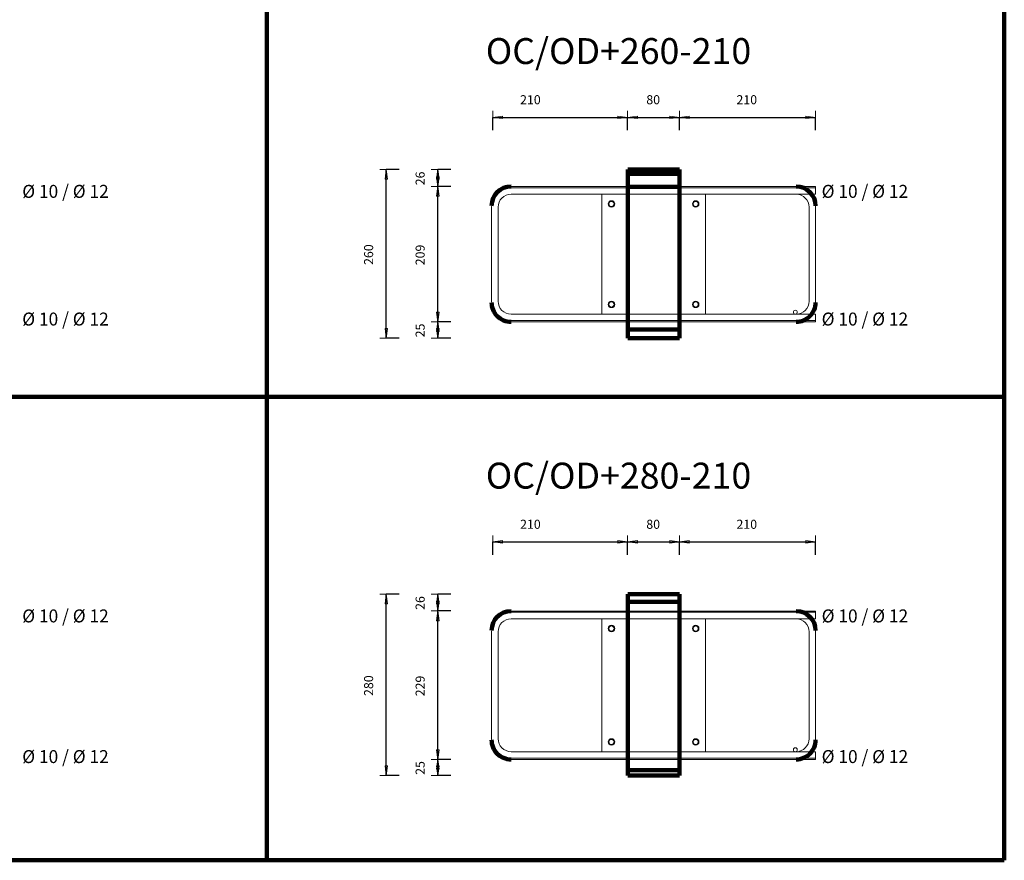
# Model space of a CAD drawing. Units: metres. Extents: x 120.1 to 143.5, y -23.7 to -1.3.
# Drawn here: x 142 to 143.5, y -18.8 to -17.5 of the extents above; entities that cross this region are included whole.
import ezdxf

# ---------------------------------------------------------------- set-up
doc = ezdxf.new("R2010")
doc.units = ezdxf.units.M
doc.header["$PDMODE"] = 65
doc.linetypes.add('AUSGEZOGEN', pattern=[0])
doc.linetypes.add('PUNKT2_S9', pattern=[0.07, 0.03, -0.02, 0, -0.02])
doc.layers.add('Einbauteile Kragplatten', color=252, linetype='PUNKT2_S9', lineweight=13)
doc.styles.add('ARIAL', font='ARIAL.TTF')
doc.dimstyles.new('DIMSTYLE_3', dxfattribs={"dimtxt": 0.014, "dimasz": 0.02, "dimexe": 0, "dimexo": 0, "dimgap": 0.007, "dimtad": 2, "dimdec": 0, "dimlfac": 1000, "dimrnd": 5, "dimzin": 12, "dimdsep": 46, "dimtxsty": 'ARIAL', "dimblk1": 'ALL_ML_PFEIL', "dimblk2": 'ALL_ML_PFEIL', "dimsah": 1, "dimcen": 0, "dimclrd": 7, "dimclre": 7, "dimclrt": 7, "dimadec": 0, "dimazin": 0, "dimtfac": 1, "dimtdec": 0, "dimtix": 1, "dimtmove": 2, "dimatfit": 3, "dimfxl": 0, "dimtzin": 0, "dimlwd": 0, "dimlwe": 13, "dimarcsym": 0})
doc.dimstyles.new('DIMSTYLE_5', dxfattribs={"dimtxt": 0.014, "dimasz": 0.02, "dimexe": 0, "dimexo": 0, "dimgap": 0.007, "dimtad": 2, "dimdec": 0, "dimlfac": 1000, "dimrnd": 1, "dimzin": 12, "dimdsep": 46, "dimtxsty": 'ARIAL', "dimblk1": 'ALL_ML_PFEIL', "dimblk2": 'ALL_ML_PFEIL', "dimsah": 1, "dimcen": 0, "dimclrd": 7, "dimclre": 7, "dimclrt": 7, "dimadec": 0, "dimazin": 0, "dimtfac": 1, "dimtdec": 0, "dimtix": 1, "dimtmove": 2, "dimatfit": 3, "dimfxl": 0, "dimtzin": 0, "dimlwd": 0, "dimlwe": 13, "dimarcsym": 0})
doc.dimstyles.new('DIMSTYLE_7', dxfattribs={"dimtxt": 0.014, "dimasz": 0.02, "dimexe": 0, "dimexo": 0, "dimgap": 0.007, "dimtad": 2, "dimdec": 0, "dimlfac": 1000, "dimrnd": 1, "dimzin": 12, "dimdsep": 46, "dimtxsty": 'ARIAL', "dimblk1": 'ALL_ML_PFEIL', "dimblk2": 'ALL_ML_PFEIL', "dimsah": 1, "dimcen": 0, "dimclrd": 7, "dimclre": 7, "dimclrt": 7, "dimadec": 0, "dimazin": 0, "dimtfac": 1, "dimtdec": 0, "dimtix": 1, "dimtmove": 2, "dimatfit": 3, "dimfxl": 0, "dimtvp": 1.2, "dimtzin": 0, "dimlwd": 0, "dimlwe": 13, "dimarcsym": 0})
pattern_1 = [(0, (0, 0), (0, 0.04), []), (0, (2e-18, 0.02), (0, 0.04), [])]

# ---------------------------------------------------------------- blocks, each defined once
blk = doc.blocks.new('ALL_ML_PFEIL')
at = {"color": 0, "linetype": 'ByBlock', "lineweight": -2}
for p, q in [((-1, 0), (0, 0)), ((0, 0), (-0.75, 0.1)), ((-0.75, -0.1), (-0.75, 0.1)), ((0, 0), (-0.75, -0.1)), ((0, -0.5), (0, 0.5))]:
    blk.add_line(p, q, dxfattribs=at)
blk = doc.blocks.new('*D2047')
at = {"layer": 'DEFPOINTS', "color": 7, "linetype": 'AUSGEZOGEN', "lineweight": 13, "transparency": 33554687}
for p in [(142.9015, -17.7733), (142.529, -18.0333), (142.9015, -18.0333)]:
    blk.add_point(p, dxfattribs=at)
at = {"layer": 'Einbauteile Kragplatten', "color": 7, "linetype": 'AUSGEZOGEN', "lineweight": -2, "transparency": 33554687}
for p, q in [((142.549, -17.7733), (142.529, -17.7733)), ((142.529, -18.0333), (142.529, -17.7733)), ((142.549, -18.0333), (142.529, -18.0333))]:
    blk.add_line(p, q, dxfattribs=at)
at = {"layer": 'Einbauteile Kragplatten', "color": 7, "linetype": 'AUSGEZOGEN', "lineweight": 13, "transparency": 33554687, "xscale": 0.02, "yscale": 0.02, "zscale": 0.02}
for p, rotation in [((142.529, -17.7733), 90), ((142.529, -18.0333), 270)]:
    blk.add_blockref('ALL_ML_PFEIL', p, dxfattribs=dict(at, rotation=rotation))
at = {"layer": 'Einbauteile Kragplatten', "color": 7, "linetype": 'AUSGEZOGEN', "lineweight": 13, "transparency": 33554687, "insert": (142.5017, -17.9045), "char_height": 0.014, "width": 0.042, "attachment_point": 5, "rotation": 90, "style": 'ARIAL'}
blk.add_mtext('\\A1;{260}', dxfattribs=at)
blk = doc.blocks.new('*D2051')
at = {"layer": 'DEFPOINTS', "color": 7, "linetype": 'AUSGEZOGEN', "lineweight": 13, "transparency": 33554687}
for p in [(142.8784, -18.0083), (142.6084, -18.0333), (142.9015, -18.0333)]:
    blk.add_point(p, dxfattribs=at)
at = {"layer": 'Einbauteile Kragplatten', "color": 7, "linetype": 'AUSGEZOGEN', "lineweight": -2, "transparency": 33554687}
for p, q in [((142.6284, -18.0083), (142.6084, -18.0083)), ((142.6084, -18.0333), (142.6084, -18.0083)), ((142.6284, -18.0333), (142.6084, -18.0333))]:
    blk.add_line(p, q, dxfattribs=at)
at = {"layer": 'Einbauteile Kragplatten', "color": 7, "linetype": 'AUSGEZOGEN', "lineweight": 13, "transparency": 33554687, "xscale": 0.02, "yscale": 0.02, "zscale": 0.02}
for p, rotation in [((142.6084, -18.0083), 90), ((142.6084, -18.0333), 270)]:
    blk.add_blockref('ALL_ML_PFEIL', p, dxfattribs=dict(at, rotation=rotation))
at = {"layer": 'Einbauteile Kragplatten', "color": 7, "linetype": 'AUSGEZOGEN', "lineweight": 13, "transparency": 33554687, "insert": (142.5812, -18.0215), "char_height": 0.014, "width": 0.028, "attachment_point": 5, "rotation": 90, "style": 'ARIAL'}
blk.add_mtext('\\A1;{25}', dxfattribs=at)
blk = doc.blocks.new('*D2052')
at = {"layer": 'DEFPOINTS', "color": 7, "linetype": 'AUSGEZOGEN', "lineweight": 13, "transparency": 33554687}
for p in [(142.8871, -17.7993), (142.6084, -18.0083), (142.8784, -18.0083)]:
    blk.add_point(p, dxfattribs=at)
at = {"layer": 'Einbauteile Kragplatten', "color": 7, "linetype": 'AUSGEZOGEN', "lineweight": -2, "transparency": 33554687}
for p, q in [((142.6284, -17.7993), (142.6084, -17.7993)), ((142.6084, -18.0083), (142.6084, -17.7993)), ((142.6284, -18.0083), (142.6084, -18.0083))]:
    blk.add_line(p, q, dxfattribs=at)
at = {"layer": 'Einbauteile Kragplatten', "color": 7, "linetype": 'AUSGEZOGEN', "lineweight": 13, "transparency": 33554687, "xscale": 0.02, "yscale": 0.02, "zscale": 0.02}
for p, rotation in [((142.6084, -17.7993), 90), ((142.6084, -18.0083), 270)]:
    blk.add_blockref('ALL_ML_PFEIL', p, dxfattribs=dict(at, rotation=rotation))
at = {"layer": 'Einbauteile Kragplatten', "color": 7, "linetype": 'AUSGEZOGEN', "lineweight": 13, "transparency": 33554687, "insert": (142.5812, -17.905), "char_height": 0.014, "width": 0.042, "attachment_point": 5, "rotation": 90, "style": 'ARIAL'}
blk.add_mtext('\\A1;{209}', dxfattribs=at)
blk = doc.blocks.new('*D2053')
at = {"layer": 'DEFPOINTS', "color": 7, "linetype": 'AUSGEZOGEN', "lineweight": 13, "transparency": 33554687}
for p in [(142.9015, -17.7733), (142.6084, -17.7993), (142.8871, -17.7993)]:
    blk.add_point(p, dxfattribs=at)
at = {"layer": 'Einbauteile Kragplatten', "color": 7, "linetype": 'AUSGEZOGEN', "lineweight": -2, "transparency": 33554687}
for p, q in [((142.6284, -17.7733), (142.6084, -17.7733)), ((142.6084, -17.7993), (142.6084, -17.7733)), ((142.6284, -17.7993), (142.6084, -17.7993))]:
    blk.add_line(p, q, dxfattribs=at)
at = {"layer": 'Einbauteile Kragplatten', "color": 7, "linetype": 'AUSGEZOGEN', "lineweight": 13, "transparency": 33554687, "xscale": 0.02, "yscale": 0.02, "zscale": 0.02}
for p, rotation in [((142.6084, -17.7733), 90), ((142.6084, -17.7993), 270)]:
    blk.add_blockref('ALL_ML_PFEIL', p, dxfattribs=dict(at, rotation=rotation))
at = {"layer": 'Einbauteile Kragplatten', "color": 7, "linetype": 'AUSGEZOGEN', "lineweight": 13, "transparency": 33554687, "insert": (142.5812, -17.7869), "char_height": 0.014, "width": 0.028, "attachment_point": 5, "rotation": 90, "style": 'ARIAL'}
blk.add_mtext('\\A1;{26}', dxfattribs=at)
blk = doc.blocks.new('*D2062')
at = {"layer": 'DEFPOINTS', "color": 7, "linetype": 'AUSGEZOGEN', "lineweight": 13, "transparency": 33554687}
for p in [(142.9015, -18.4283), (142.529, -18.7083), (142.9015, -18.7083)]:
    blk.add_point(p, dxfattribs=at)
at = {"layer": 'Einbauteile Kragplatten', "color": 7, "linetype": 'AUSGEZOGEN', "lineweight": -2, "transparency": 33554687}
for p, q in [((142.549, -18.4283), (142.529, -18.4283)), ((142.529, -18.7083), (142.529, -18.4283)), ((142.549, -18.7083), (142.529, -18.7083))]:
    blk.add_line(p, q, dxfattribs=at)
at = {"layer": 'Einbauteile Kragplatten', "color": 7, "linetype": 'AUSGEZOGEN', "lineweight": 13, "transparency": 33554687, "xscale": 0.02, "yscale": 0.02, "zscale": 0.02}
for p, rotation in [((142.529, -18.4283), 90), ((142.529, -18.7083), 270)]:
    blk.add_blockref('ALL_ML_PFEIL', p, dxfattribs=dict(at, rotation=rotation))
at = {"layer": 'Einbauteile Kragplatten', "color": 7, "linetype": 'AUSGEZOGEN', "lineweight": 13, "transparency": 33554687, "insert": (142.5017, -18.5695), "char_height": 0.014, "width": 0.042, "attachment_point": 5, "rotation": 90, "style": 'ARIAL'}
blk.add_mtext('\\A1;{280}', dxfattribs=at)
blk = doc.blocks.new('*D2063')
at = {"layer": 'DEFPOINTS', "color": 7, "linetype": 'AUSGEZOGEN', "lineweight": 13, "transparency": 33554687}
for p in [(142.8784, -18.6833), (142.6084, -18.7083), (142.9015, -18.7083)]:
    blk.add_point(p, dxfattribs=at)
at = {"layer": 'Einbauteile Kragplatten', "color": 7, "linetype": 'AUSGEZOGEN', "lineweight": -2, "transparency": 33554687}
for p, q in [((142.6284, -18.6833), (142.6084, -18.6833)), ((142.6084, -18.7083), (142.6084, -18.6833)), ((142.6284, -18.7083), (142.6084, -18.7083))]:
    blk.add_line(p, q, dxfattribs=at)
at = {"layer": 'Einbauteile Kragplatten', "color": 7, "linetype": 'AUSGEZOGEN', "lineweight": 13, "transparency": 33554687, "xscale": 0.02, "yscale": 0.02, "zscale": 0.02}
for p, rotation in [((142.6084, -18.6833), 90), ((142.6084, -18.7083), 270)]:
    blk.add_blockref('ALL_ML_PFEIL', p, dxfattribs=dict(at, rotation=rotation))
at = {"layer": 'Einbauteile Kragplatten', "color": 7, "linetype": 'AUSGEZOGEN', "lineweight": 13, "transparency": 33554687, "insert": (142.5812, -18.6965), "char_height": 0.014, "width": 0.028, "attachment_point": 5, "rotation": 90, "style": 'ARIAL'}
blk.add_mtext('\\A1;{25}', dxfattribs=at)
blk = doc.blocks.new('*D2064')
at = {"layer": 'DEFPOINTS', "color": 7, "linetype": 'AUSGEZOGEN', "lineweight": 13, "transparency": 33554687}
for p in [(142.8871, -18.4543), (142.6084, -18.6833), (142.8784, -18.6833)]:
    blk.add_point(p, dxfattribs=at)
at = {"layer": 'Einbauteile Kragplatten', "color": 7, "linetype": 'AUSGEZOGEN', "lineweight": -2, "transparency": 33554687}
for p, q in [((142.6284, -18.4543), (142.6084, -18.4543)), ((142.6084, -18.6833), (142.6084, -18.4543)), ((142.6284, -18.6833), (142.6084, -18.6833))]:
    blk.add_line(p, q, dxfattribs=at)
at = {"layer": 'Einbauteile Kragplatten', "color": 7, "linetype": 'AUSGEZOGEN', "lineweight": 13, "transparency": 33554687, "xscale": 0.02, "yscale": 0.02, "zscale": 0.02}
for p, rotation in [((142.6084, -18.4543), 90), ((142.6084, -18.6833), 270)]:
    blk.add_blockref('ALL_ML_PFEIL', p, dxfattribs=dict(at, rotation=rotation))
at = {"layer": 'Einbauteile Kragplatten', "color": 7, "linetype": 'AUSGEZOGEN', "lineweight": 13, "transparency": 33554687, "insert": (142.5812, -18.57), "char_height": 0.014, "width": 0.042, "attachment_point": 5, "rotation": 90, "style": 'ARIAL'}
blk.add_mtext('\\A1;{229}', dxfattribs=at)
blk = doc.blocks.new('*D2065')
at = {"layer": 'DEFPOINTS', "color": 7, "linetype": 'AUSGEZOGEN', "lineweight": 13, "transparency": 33554687}
for p in [(142.9015, -18.4283), (142.6084, -18.4543), (142.8871, -18.4543)]:
    blk.add_point(p, dxfattribs=at)
at = {"layer": 'Einbauteile Kragplatten', "color": 7, "linetype": 'AUSGEZOGEN', "lineweight": -2, "transparency": 33554687}
for p, q in [((142.6284, -18.4283), (142.6084, -18.4283)), ((142.6084, -18.4543), (142.6084, -18.4283)), ((142.6284, -18.4543), (142.6084, -18.4543))]:
    blk.add_line(p, q, dxfattribs=at)
at = {"layer": 'Einbauteile Kragplatten', "color": 7, "linetype": 'AUSGEZOGEN', "lineweight": 13, "transparency": 33554687, "xscale": 0.02, "yscale": 0.02, "zscale": 0.02}
for p, rotation in [((142.6084, -18.4283), 90), ((142.6084, -18.4543), 270)]:
    blk.add_blockref('ALL_ML_PFEIL', p, dxfattribs=dict(at, rotation=rotation))
at = {"layer": 'Einbauteile Kragplatten', "color": 7, "linetype": 'AUSGEZOGEN', "lineweight": 13, "transparency": 33554687, "insert": (142.5812, -18.442), "char_height": 0.014, "width": 0.028, "attachment_point": 5, "rotation": 90, "style": 'ARIAL'}
blk.add_mtext('\\A1;{26}', dxfattribs=at)
blk = doc.blocks.new('*D2081')
at = {"layer": 'DEFPOINTS', "color": 7, "linetype": 'AUSGEZOGEN', "lineweight": 13, "transparency": 33554687}
for p in [(142.6935, -17.6927), (142.9015, -17.7733), (142.6935, -17.8187)]:
    blk.add_point(p, dxfattribs=at)
at = {"layer": 'Einbauteile Kragplatten', "color": 7, "linetype": 'AUSGEZOGEN', "lineweight": -2, "transparency": 33554687}
for p, q in [((142.6935, -17.7127), (142.6935, -17.6927)), ((142.6935, -17.6927), (142.9015, -17.6927)), ((142.9015, -17.7127), (142.9015, -17.6927))]:
    blk.add_line(p, q, dxfattribs=at)
at = {"layer": 'Einbauteile Kragplatten', "color": 7, "linetype": 'AUSGEZOGEN', "lineweight": 13, "transparency": 33554687, "xscale": 0.02, "yscale": 0.02, "zscale": 0.02, "rotation": 180}
blk.add_blockref('ALL_ML_PFEIL', (142.6935, -17.6927), dxfattribs=at)
at = {"layer": 'Einbauteile Kragplatten', "color": 7, "linetype": 'AUSGEZOGEN', "lineweight": 13, "transparency": 33554687, "xscale": 0.02, "yscale": 0.02, "zscale": 0.02}
blk.add_blockref('ALL_ML_PFEIL', (142.9015, -17.6927), dxfattribs=at)
at = {"layer": 'Einbauteile Kragplatten', "color": 7, "linetype": 'AUSGEZOGEN', "lineweight": 13, "transparency": 33554687, "insert": (142.7514, -17.6655), "char_height": 0.014, "width": 0.042, "attachment_point": 5, "style": 'ARIAL'}
blk.add_mtext('\\A1;{210}', dxfattribs=at)
blk = doc.blocks.new('*D2082')
at = {"layer": 'DEFPOINTS', "color": 7, "linetype": 'AUSGEZOGEN', "lineweight": 13, "transparency": 33554687}
for p in [(142.9015, -17.6927), (142.9015, -17.7733), (142.9815, -17.7733)]:
    blk.add_point(p, dxfattribs=at)
at = {"layer": 'Einbauteile Kragplatten', "color": 7, "linetype": 'AUSGEZOGEN', "lineweight": -2, "transparency": 33554687}
for p, q in [((142.9015, -17.7127), (142.9015, -17.6927)), ((142.9015, -17.6927), (142.9815, -17.6927)), ((142.9815, -17.7127), (142.9815, -17.6927))]:
    blk.add_line(p, q, dxfattribs=at)
at = {"layer": 'Einbauteile Kragplatten', "color": 7, "linetype": 'AUSGEZOGEN', "lineweight": 13, "transparency": 33554687, "xscale": 0.02, "yscale": 0.02, "zscale": 0.02, "rotation": 180}
blk.add_blockref('ALL_ML_PFEIL', (142.9015, -17.6927), dxfattribs=at)
at = {"layer": 'Einbauteile Kragplatten', "color": 7, "linetype": 'AUSGEZOGEN', "lineweight": 13, "transparency": 33554687, "xscale": 0.02, "yscale": 0.02, "zscale": 0.02}
blk.add_blockref('ALL_ML_PFEIL', (142.9815, -17.6927), dxfattribs=at)
at = {"layer": 'Einbauteile Kragplatten', "color": 7, "linetype": 'AUSGEZOGEN', "lineweight": 13, "transparency": 33554687, "insert": (142.9409, -17.6655), "char_height": 0.014, "width": 0.028, "attachment_point": 5, "style": 'ARIAL'}
blk.add_mtext('\\A1;{80}', dxfattribs=at)
blk = doc.blocks.new('*D2083')
at = {"layer": 'DEFPOINTS', "color": 7, "linetype": 'AUSGEZOGEN', "lineweight": 13, "transparency": 33554687}
for p in [(142.9815, -17.6927), (142.9815, -17.7733), (143.1915, -17.8013)]:
    blk.add_point(p, dxfattribs=at)
at = {"layer": 'Einbauteile Kragplatten', "color": 7, "linetype": 'AUSGEZOGEN', "lineweight": -2, "transparency": 33554687}
for p, q in [((142.9815, -17.7127), (142.9815, -17.6927)), ((142.9815, -17.6927), (143.1915, -17.6927)), ((143.1915, -17.7127), (143.1915, -17.6927))]:
    blk.add_line(p, q, dxfattribs=at)
at = {"layer": 'Einbauteile Kragplatten', "color": 7, "linetype": 'AUSGEZOGEN', "lineweight": 13, "transparency": 33554687, "xscale": 0.02, "yscale": 0.02, "zscale": 0.02, "rotation": 180}
blk.add_blockref('ALL_ML_PFEIL', (142.9815, -17.6927), dxfattribs=at)
at = {"layer": 'Einbauteile Kragplatten', "color": 7, "linetype": 'AUSGEZOGEN', "lineweight": 13, "transparency": 33554687, "xscale": 0.02, "yscale": 0.02, "zscale": 0.02}
blk.add_blockref('ALL_ML_PFEIL', (143.1915, -17.6927), dxfattribs=at)
at = {"layer": 'Einbauteile Kragplatten', "color": 7, "linetype": 'AUSGEZOGEN', "lineweight": 13, "transparency": 33554687, "insert": (143.0854, -17.6655), "char_height": 0.014, "width": 0.042, "attachment_point": 5, "style": 'ARIAL'}
blk.add_mtext('\\A1;{210}', dxfattribs=at)
blk = doc.blocks.new('*D2084')
at = {"layer": 'DEFPOINTS', "color": 7, "linetype": 'AUSGEZOGEN', "lineweight": 13, "transparency": 33554687}
for p in [(142.6935, -18.3478), (142.9015, -18.4283), (142.6935, -18.4737)]:
    blk.add_point(p, dxfattribs=at)
at = {"layer": 'Einbauteile Kragplatten', "color": 7, "linetype": 'AUSGEZOGEN', "lineweight": -2, "transparency": 33554687}
for p, q in [((142.6935, -18.3678), (142.6935, -18.3478)), ((142.6935, -18.3478), (142.9015, -18.3478)), ((142.9015, -18.3678), (142.9015, -18.3478))]:
    blk.add_line(p, q, dxfattribs=at)
at = {"layer": 'Einbauteile Kragplatten', "color": 7, "linetype": 'AUSGEZOGEN', "lineweight": 13, "transparency": 33554687, "xscale": 0.02, "yscale": 0.02, "zscale": 0.02, "rotation": 180}
blk.add_blockref('ALL_ML_PFEIL', (142.6935, -18.3478), dxfattribs=at)
at = {"layer": 'Einbauteile Kragplatten', "color": 7, "linetype": 'AUSGEZOGEN', "lineweight": 13, "transparency": 33554687, "xscale": 0.02, "yscale": 0.02, "zscale": 0.02}
blk.add_blockref('ALL_ML_PFEIL', (142.9015, -18.3478), dxfattribs=at)
at = {"layer": 'Einbauteile Kragplatten', "color": 7, "linetype": 'AUSGEZOGEN', "lineweight": 13, "transparency": 33554687, "insert": (142.7514, -18.3205), "char_height": 0.014, "width": 0.042, "attachment_point": 5, "style": 'ARIAL'}
blk.add_mtext('\\A1;{210}', dxfattribs=at)
blk = doc.blocks.new('*D2085')
at = {"layer": 'DEFPOINTS', "color": 7, "linetype": 'AUSGEZOGEN', "lineweight": 13, "transparency": 33554687}
for p in [(142.9015, -18.3478), (142.9015, -18.4283), (142.9815, -18.4283)]:
    blk.add_point(p, dxfattribs=at)
at = {"layer": 'Einbauteile Kragplatten', "color": 7, "linetype": 'AUSGEZOGEN', "lineweight": -2, "transparency": 33554687}
for p, q in [((142.9015, -18.3678), (142.9015, -18.3478)), ((142.9015, -18.3478), (142.9815, -18.3478)), ((142.9815, -18.3678), (142.9815, -18.3478))]:
    blk.add_line(p, q, dxfattribs=at)
at = {"layer": 'Einbauteile Kragplatten', "color": 7, "linetype": 'AUSGEZOGEN', "lineweight": 13, "transparency": 33554687, "xscale": 0.02, "yscale": 0.02, "zscale": 0.02, "rotation": 180}
blk.add_blockref('ALL_ML_PFEIL', (142.9015, -18.3478), dxfattribs=at)
at = {"layer": 'Einbauteile Kragplatten', "color": 7, "linetype": 'AUSGEZOGEN', "lineweight": 13, "transparency": 33554687, "xscale": 0.02, "yscale": 0.02, "zscale": 0.02}
blk.add_blockref('ALL_ML_PFEIL', (142.9815, -18.3478), dxfattribs=at)
at = {"layer": 'Einbauteile Kragplatten', "color": 7, "linetype": 'AUSGEZOGEN', "lineweight": 13, "transparency": 33554687, "insert": (142.9409, -18.3205), "char_height": 0.014, "width": 0.028, "attachment_point": 5, "style": 'ARIAL'}
blk.add_mtext('\\A1;{80}', dxfattribs=at)
blk = doc.blocks.new('*D2086')
at = {"layer": 'DEFPOINTS', "color": 7, "linetype": 'AUSGEZOGEN', "lineweight": 13, "transparency": 33554687}
for p in [(142.9815, -18.3478), (142.9815, -18.4283), (143.1915, -18.4563)]:
    blk.add_point(p, dxfattribs=at)
at = {"layer": 'Einbauteile Kragplatten', "color": 7, "linetype": 'AUSGEZOGEN', "lineweight": -2, "transparency": 33554687}
for p, q in [((142.9815, -18.3678), (142.9815, -18.3478)), ((142.9815, -18.3478), (143.1915, -18.3478)), ((143.1915, -18.3678), (143.1915, -18.3478))]:
    blk.add_line(p, q, dxfattribs=at)
at = {"layer": 'Einbauteile Kragplatten', "color": 7, "linetype": 'AUSGEZOGEN', "lineweight": 13, "transparency": 33554687, "xscale": 0.02, "yscale": 0.02, "zscale": 0.02, "rotation": 180}
blk.add_blockref('ALL_ML_PFEIL', (142.9815, -18.3478), dxfattribs=at)
at = {"layer": 'Einbauteile Kragplatten', "color": 7, "linetype": 'AUSGEZOGEN', "lineweight": 13, "transparency": 33554687, "xscale": 0.02, "yscale": 0.02, "zscale": 0.02}
blk.add_blockref('ALL_ML_PFEIL', (143.1915, -18.3478), dxfattribs=at)
at = {"layer": 'Einbauteile Kragplatten', "color": 7, "linetype": 'AUSGEZOGEN', "lineweight": 13, "transparency": 33554687, "insert": (143.0854, -18.3205), "char_height": 0.014, "width": 0.042, "attachment_point": 5, "style": 'ARIAL'}
blk.add_mtext('\\A1;{210}', dxfattribs=at)

msp = doc.modelspace()

# ---------------------------------------------------------------- hatches: boundary and pattern name
at = {"layer": 'Einbauteile Kragplatten', "linetype": 'AUSGEZOGEN', "lineweight": 200, "transparency": 33554687}
h = msp.add_hatch(dxfattribs=at)
h.set_pattern_fill('SCHRAFFUR_21', scale=0.02, style=0, pattern_type=2)
h.set_pattern_definition(pattern_1)
h.paths.add_polyline_path([(142.90154, -17.77331), (142.90154, -17.80131), (142.98154, -17.80131), (142.98154, -17.77331)], flags=0)
h = msp.add_hatch(dxfattribs=at)
h.set_pattern_fill('SCHRAFFUR_21', scale=0.02, style=0, pattern_type=2)
h.set_pattern_definition(pattern_1)
h.paths.add_polyline_path([(142.98154, -18.03331), (142.98154, -18.00631), (142.90154, -18.00631), (142.90154, -18.03331)], flags=0)
h = msp.add_hatch(dxfattribs=at)
h.set_pattern_fill('SCHRAFFUR_21', scale=0.02, style=0, pattern_type=2)
h.set_pattern_definition(pattern_1)
h.paths.add_polyline_path([(142.90154, -18.42834), (142.90154, -18.45634), (142.98154, -18.45634), (142.98154, -18.42834)], flags=0)
h = msp.add_hatch(dxfattribs=at)
h.set_pattern_fill('SCHRAFFUR_21', scale=0.02, style=0, pattern_type=2)
h.set_pattern_definition(pattern_1)
h.paths.add_polyline_path([(142.98154, -18.70834), (142.98154, -18.68134), (142.90154, -18.68134), (142.90154, -18.70834)], flags=0)

# ---------------------------------------------------------------- linework, layer by layer
at = {"layer": 'Einbauteile Kragplatten', "color": 5, "linetype": 'AUSGEZOGEN', "lineweight": 200, "transparency": 33554687}
for p, q in [((142.34452, -14.22391), (142.34452, -18.83894)), ((143.48289, -14.22391), (143.48289, -18.83894)), ((139.97963, -18.12391), (143.48289, -18.12391)), ((139.97963, -18.83894), (143.48289, -18.83894))]:
    msp.add_line(p, q, dxfattribs=at)
at = {"layer": 'Einbauteile Kragplatten', "color": 7, "linetype": 'AUSGEZOGEN', "lineweight": 200, "transparency": 33554687}
for p, q in [((142.90154, -17.77331), (142.98154, -17.77331)), ((142.90154, -18.03331), (142.90154, -17.77331)), ((142.98154, -17.77331), (142.98154, -18.03331)), ((142.98154, -18.03331), (142.90154, -18.03331)), ((142.90154, -18.42834), (142.98154, -18.42834)), ((142.90154, -18.70834), (142.90154, -18.42834)), ((142.98154, -18.42834), (142.98154, -18.70834)), ((142.98154, -18.70834), (142.90154, -18.70834))]:
    msp.add_line(p, q, dxfattribs=at)
at = {"layer": 'Einbauteile Kragplatten', "color": 59, "linetype": 'AUSGEZOGEN', "lineweight": 13, "transparency": 33554687}
for p, q in [((142.72154, -17.79931), (143.19154, -17.79931)), ((142.86154, -17.80131), (142.72154, -17.80131)), ((142.72154, -17.81131), (143.19154, -17.81131)), ((143.02154, -17.80131), (142.86154, -17.80131)), ((143.02154, -17.81131), (142.86154, -17.81131)), ((142.86154, -17.81131), (143.02154, -17.81131)), ((142.86154, -17.81131), (142.86154, -17.99631)), ((143.02154, -17.80131), (143.19154, -17.80131)), ((143.02154, -17.99631), (143.02154, -17.81131)), ((142.69154, -17.83131), (142.69154, -17.97631)), ((142.70154, -17.94131), (142.70154, -17.83131)), ((143.18154, -17.94131), (143.18154, -17.83131)), ((143.19154, -17.83131), (143.19154, -17.97631)), ((142.70154, -17.97631), (142.70154, -17.86631)), ((143.18154, -17.97631), (143.18154, -17.86631)), ((142.72149, -18.00831), (143.19154, -18.00831)), ((142.72154, -17.99631), (143.19154, -17.99631)), ((142.87154, -18.00631), (142.72154, -18.00631)), ((142.86154, -17.99631), (143.02154, -17.99631)), ((142.86154, -17.99631), (143.02154, -17.99631)), ((142.86154, -17.99631), (143.02154, -17.99631)), ((142.86154, -17.99631), (143.02154, -17.99631)), ((142.86154, -17.99631), (143.02154, -17.99631)), ((142.86154, -17.99631), (143.02154, -17.99631)), ((142.86154, -17.99631), (143.02154, -17.99631)), ((142.86154, -17.99631), (143.02154, -17.99631)), ((142.86154, -17.99631), (143.02154, -17.99631)), ((143.03154, -18.00631), (142.87154, -18.00631)), ((143.03154, -18.00631), (143.19154, -18.00631)), ((143.17033, -17.99631), (143.19154, -17.99631)), ((142.72154, -18.45434), (143.19154, -18.45434)), ((142.86154, -18.45634), (142.72154, -18.45634)), ((143.02154, -18.45634), (142.86154, -18.45634)), ((143.02154, -18.45634), (143.19154, -18.45634)), ((142.72154, -18.46634), (143.19154, -18.46634)), ((143.02154, -18.46634), (142.86154, -18.46634)), ((142.86154, -18.46634), (143.02154, -18.46634)), ((142.86154, -18.46634), (142.86154, -18.67134)), ((143.02154, -18.67134), (143.02154, -18.46634)), ((142.69154, -18.48634), (142.69154, -18.65134)), ((142.70154, -18.61634), (142.70154, -18.48634)), ((143.18154, -18.61634), (143.18154, -18.48634)), ((143.19154, -18.48634), (143.19154, -18.65134)), ((142.70154, -18.65134), (142.70154, -18.52134)), ((143.18154, -18.65134), (143.18154, -18.52134)), ((142.72154, -18.67134), (143.19154, -18.67134)), ((142.86154, -18.67134), (143.02154, -18.67134)), ((142.86154, -18.67134), (143.02154, -18.67134)), ((142.86154, -18.67134), (143.02154, -18.67134)), ((142.86154, -18.67134), (143.02154, -18.67134)), ((142.86154, -18.67134), (143.02154, -18.67134)), ((142.86154, -18.67134), (143.02154, -18.67134)), ((142.86154, -18.67134), (143.02154, -18.67134)), ((142.86154, -18.67134), (143.02154, -18.67134)), ((142.86154, -18.67134), (143.02154, -18.67134)), ((143.17033, -18.67134), (143.19154, -18.67134)), ((142.72149, -18.68334), (143.19154, -18.68334)), ((142.87154, -18.68134), (142.72154, -18.68134)), ((143.03154, -18.68134), (142.87154, -18.68134)), ((143.03154, -18.68134), (143.19154, -18.68134))]:
    msp.add_line(p, q, dxfattribs=at)
at = {"layer": 'Einbauteile Kragplatten', "color": 7, "linetype": 'AUSGEZOGEN', "lineweight": 13, "transparency": 33554687}
for p, q in [((143.19154, -17.79931), (143.19154, -17.81131)), ((143.19154, -17.99631), (143.19154, -18.00831)), ((143.19154, -18.45434), (143.19154, -18.46634)), ((143.19154, -18.67134), (143.19154, -18.68334))]:
    msp.add_line(p, q, dxfattribs=at)
at = {"layer": 'Einbauteile Kragplatten', "color": 59, "linetype": 'AUSGEZOGEN', "lineweight": 13, "transparency": 33554687}
for centre, radius in [((142.87654, -17.82631), 0.005), ((142.87654, -17.82631), 0.004), ((142.87654, -17.82631), 0.004), ((143.00654, -17.82631), 0.005), ((143.00654, -17.82631), 0.004), ((143.00654, -17.82631), 0.004), ((142.87654, -17.98131), 0.005), ((142.87654, -17.98131), 0.005), ((142.87654, -17.98131), 0.005), ((142.87654, -17.98131), 0.005), ((142.87654, -17.98131), 0.004), ((142.87654, -17.98131), 0.004), ((142.87654, -17.98131), 0.004), ((142.87654, -17.98131), 0.004), ((142.87654, -17.98131), 0.004), ((142.87654, -17.98131), 0.004), ((142.87654, -17.98131), 0.004), ((142.87654, -17.98131), 0.004), ((143.00654, -17.98131), 0.005), ((143.00654, -17.98131), 0.005), ((143.00654, -17.98131), 0.005), ((143.00654, -17.98131), 0.005), ((143.00654, -17.98131), 0.004), ((143.00654, -17.98131), 0.004), ((143.00654, -17.98131), 0.004), ((143.00654, -17.98131), 0.004), ((143.00654, -17.98131), 0.004), ((143.00654, -17.98131), 0.004), ((143.00654, -17.98131), 0.004), ((143.00654, -17.98131), 0.004), ((142.87654, -18.48134), 0.005), ((142.87654, -18.48134), 0.004), ((142.87654, -18.48134), 0.004), ((143.00654, -18.48134), 0.005), ((143.00654, -18.48134), 0.004), ((143.00654, -18.48134), 0.004), ((142.87654, -18.65634), 0.005), ((142.87654, -18.65634), 0.005), ((142.87654, -18.65634), 0.005), ((142.87654, -18.65634), 0.005), ((142.87654, -18.65634), 0.004), ((142.87654, -18.65634), 0.004), ((142.87654, -18.65634), 0.004), ((142.87654, -18.65634), 0.004), ((142.87654, -18.65634), 0.004), ((142.87654, -18.65634), 0.004), ((142.87654, -18.65634), 0.004), ((142.87654, -18.65634), 0.004), ((143.00654, -18.65634), 0.005), ((143.00654, -18.65634), 0.005), ((143.00654, -18.65634), 0.005), ((143.00654, -18.65634), 0.005), ((143.00654, -18.65634), 0.004), ((143.00654, -18.65634), 0.004), ((143.00654, -18.65634), 0.004), ((143.00654, -18.65634), 0.004), ((143.00654, -18.65634), 0.004), ((143.00654, -18.65634), 0.004), ((143.00654, -18.65634), 0.004), ((143.00654, -18.65634), 0.004)]:
    msp.add_circle(centre, radius, dxfattribs=at)
at = {"layer": 'Einbauteile Kragplatten', "color": 7, "linetype": 'AUSGEZOGEN', "lineweight": 13, "transparency": 33554687}
for centre in [(143.16033, -17.99331), (143.16033, -18.66834)]:
    msp.add_circle(centre, 0.003, dxfattribs=at)
at = {"layer": 'Einbauteile Kragplatten', "color": 7, "linetype": 'AUSGEZOGEN', "lineweight": 200, "transparency": 33554687}
for centre, start, end in [((142.72154, -17.82931), 90, 179.94784), ((143.16153, -17.82931), 0.05216, 90), ((142.72149, -17.97831), 179.94784, 270), ((143.16158, -17.97831), 270, 0.05216), ((142.72154, -18.48434), 90, 179.94784), ((143.16153, -18.48434), 0.05216, 90), ((142.72149, -18.65334), 179.94784, 270), ((143.16158, -18.65334), 270, 0.05216)]:
    msp.add_arc(centre, 0.03, start, end, dxfattribs=at)
at = {"layer": 'Einbauteile Kragplatten', "color": 59, "linetype": 'AUSGEZOGEN', "lineweight": 13, "transparency": 33554687}
for centre, radius, start, end in [((142.72154, -17.83131), 0.03, 90, 180), ((142.72154, -17.83131), 0.02, 90, 180), ((143.16154, -17.83131), 0.03, 0, 90), ((143.16154, -17.83131), 0.02, 0, 90), ((142.72154, -17.97631), 0.03, 180, 270), ((142.72154, -17.97631), 0.02, 180, 270), ((143.16154, -17.97631), 0.02, 270, 0), ((143.16154, -17.97631), 0.03, 270, 0), ((142.72154, -18.48634), 0.03, 90, 180), ((143.16154, -18.48634), 0.03, 0, 90), ((142.72154, -18.48634), 0.02, 90, 180), ((143.16154, -18.48634), 0.02, 0, 90), ((142.72154, -18.65134), 0.03, 180, 270), ((142.72154, -18.65134), 0.02, 180, 270), ((143.16154, -18.65134), 0.02, 270, 0), ((143.16154, -18.65134), 0.03, 270, 0)]:
    msp.add_arc(centre, radius, start, end, dxfattribs=at)

# ---------------------------------------------------------------- texts
at = {"layer": 'Einbauteile Kragplatten', "color": 7, "linetype": 'AUSGEZOGEN', "lineweight": 13, "transparency": 33554687, "attachment_point": 7, "style": 'ARIAL'}
for s, insert, char_height, width in [('\\W1.01;OC/OD+260-210', (142.68251, -17.61044), 0.04, 0.4490014), ('\\W0.98;Ø 10 / Ø 12', (141.96706, -17.81689), 0.02, 0.1541054), ('\\W0.98;Ø 10 / Ø 12', (143.20097, -17.81689), 0.02, 0.1541054), ('\\W0.98;Ø 10 / Ø 12', (141.96706, -18.01389), 0.02, 0.1541054), ('\\W0.98;Ø 10 / Ø 12', (143.20097, -18.01389), 0.02, 0.1541054), ('\\W1.01;OC/OD+280-210', (142.68251, -18.26547), 0.04, 0.4490014), ('\\W0.98;Ø 10 / Ø 12', (141.96706, -18.47192), 0.02, 0.1541054), ('\\W0.98;Ø 10 / Ø 12', (143.20097, -18.47192), 0.02, 0.1541054), ('\\W0.98;Ø 10 / Ø 12', (141.96706, -18.68892), 0.02, 0.1541054), ('\\W0.98;Ø 10 / Ø 12', (143.20097, -18.68892), 0.02, 0.1541054)]:
    msp.add_mtext(s, dxfattribs=dict(at, insert=insert, char_height=char_height, width=width))

# ---------------------------------------------------------------- dimensions: what is measured, and where the dimension line sits
at = {"layer": 'Einbauteile Kragplatten', "color": 7, "linetype": 'AUSGEZOGEN', "lineweight": 13, "transparency": 33554687}
for base, p1, p2, picture, middle in [((142.90154, -17.69273), (142.69349, -17.71273), (142.90154, -17.71273), '*D2081', (142.75137, -17.66549)), ((142.98154, -17.69273), (142.90154, -17.71273), (142.98154, -17.71273), '*D2082', (142.94093, -17.66549)), ((143.19154, -17.69273), (142.98154, -17.71273), (143.19154, -17.71273), '*D2083', (143.08539, -17.66549)), ((142.90154, -18.34776), (142.69349, -18.36776), (142.90154, -18.36776), '*D2084', (142.75137, -18.32052)), ((142.98154, -18.34776), (142.90154, -18.36776), (142.98154, -18.36776), '*D2085', (142.94093, -18.32052)), ((143.19154, -18.34776), (142.98154, -18.36776), (143.19154, -18.36776), '*D2086', (143.08539, -18.32052))]:
    dim = msp.add_linear_dim(base=base, p1=p1, p2=p2, dimstyle='DIMSTYLE_3', override={"dimpost": '<>', "dimclrd": 7, "dimclre": 7, "dimclrt": 7, "dimlwd": 0, "dimlwe": 13}, dxfattribs=at)
    dim.commit()
    dim.dimension.update_dxf_attribs({"geometry": picture, "text_midpoint": middle, "dimtype": 160})
for base, p1, p2, dimstyle, picture, middle in [((142.52898, -17.77331), (142.54898, -18.03331), (142.54898, -17.77331), 'DIMSTYLE_5', '*D2047', (142.50174, -17.90446)), ((142.6084, -17.77331), (142.6284, -17.79931), (142.6284, -17.77331), 'DIMSTYLE_7', '*D2053', (142.58116, -17.78694)), ((142.6084, -17.79931), (142.6284, -18.00831), (142.6284, -17.79931), 'DIMSTYLE_5', '*D2052', (142.58116, -17.905)), ((142.6084, -18.00831), (142.6284, -18.03331), (142.6284, -18.00831), 'DIMSTYLE_7', '*D2051', (142.58116, -18.0215)), ((142.52898, -18.42834), (142.54898, -18.70834), (142.54898, -18.42834), 'DIMSTYLE_5', '*D2062', (142.50174, -18.56949)), ((142.6084, -18.42834), (142.6284, -18.45434), (142.6284, -18.42834), 'DIMSTYLE_7', '*D2065', (142.58116, -18.44197)), ((142.6084, -18.45434), (142.6284, -18.68334), (142.6284, -18.45434), 'DIMSTYLE_5', '*D2064', (142.58116, -18.57003)), ((142.6084, -18.68334), (142.6284, -18.70834), (142.6284, -18.68334), 'DIMSTYLE_7', '*D2063', (142.58116, -18.69653))]:
    dim = msp.add_linear_dim(base=base, p1=p1, p2=p2, angle=90, dimstyle=dimstyle, override={"dimpost": '<>', "dimclrd": 7, "dimclre": 7, "dimclrt": 7, "dimlwd": 0, "dimlwe": 13}, dxfattribs=at)
    dim.commit()
    dim.dimension.update_dxf_attribs({"geometry": picture, "text_midpoint": middle, "dimtype": 160})

doc.saveas('drawing.dxf')
